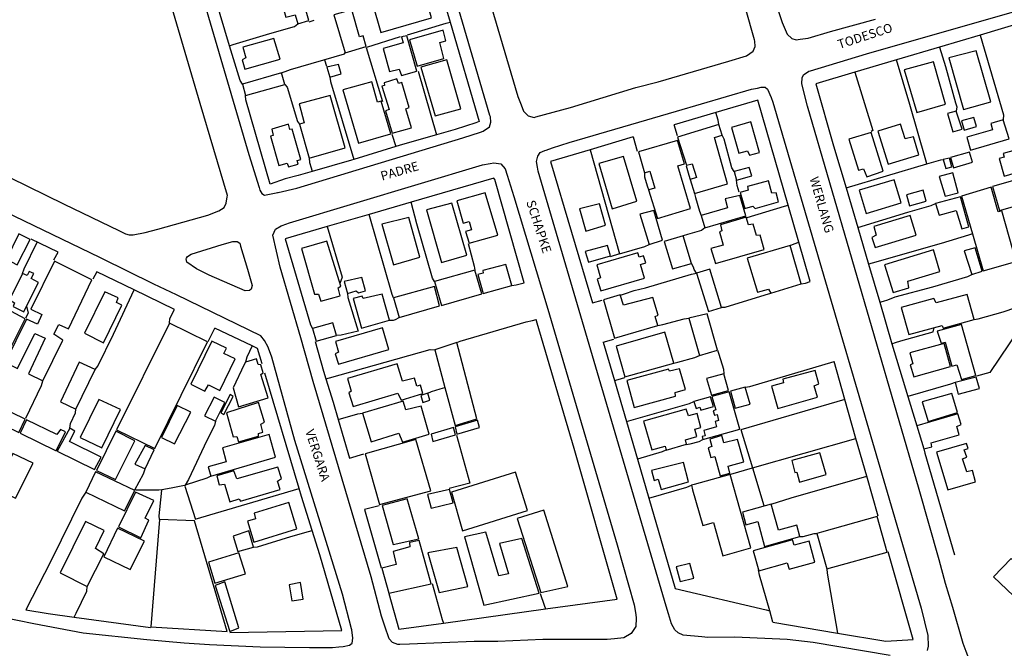
# Model space of a CAD drawing. Units: millimetres. Extents: x 182552 to 366721, y 1671509 to 3345045.
# Drawn here: x 185103 to 185374, y 1672690 to 1672863 of the extents above; entities that cross this region are included whole.
import ezdxf
from ezdxf.enums import TextEntityAlignment as Align

# ---------------------------------------------------------------- set-up
doc = ezdxf.new("R2010")
doc.units = ezdxf.units.MM
doc.header["$LTSCALE"] = 10
doc.header["$MEASUREMENT"] = 0
for name, color, linetype in [('V-AREA_VERDE', 3, 'Continuous'), ('V-CANTEIRO', 71, 'Continuous'), ('V-EDIFICACAO', 2, 'Continuous'), ('V-LOTE', 1, 'Continuous'), ('V-NOME_DOS_LOGRADOUROS', 7, 'Continuous'), ('V-QUADRA', 2, 'Continuous')]:
    doc.layers.add(name, color=color, linetype=linetype)
doc.styles.get("Standard").update_dxf_attribs({"font": 'ARIAL.TTF'})

msp = doc.modelspace()

# ---------------------------------------------------------------- linework, layer by layer
at = {"layer": 'V-AREA_VERDE'}
for points in [[(185074.73, 1672831.53), (185114.82, 1672811.94), (185129.94, 1672804.62), (185129.94, 1672804.62), (185131.73, 1672803.76), (185132.74, 1672803.45), (185133.82, 1672803.45), (185137.21, 1672804.09), (185140.68, 1672805), (185154.4, 1672808.9), (185157.46, 1672810.08), (185158.89, 1672811.01), (185159.47, 1672812.15), (185159.8, 1672813.92), (185159.8, 1672813.92), (185159.86, 1672814.26), (185152.3, 1672839.59), (185141.8, 1672875.63)], [(185311.55, 1672865.19), (185312.66, 1672861.92), (185313.82, 1672859.31), (185313.82, 1672859.31), (185314.09, 1672858.71), (185314.09, 1672858.71), (185315.35, 1672857.49), (185316.57, 1672857.18), (185317.68, 1672857.31), (185317.68, 1672857.31), (185319.84, 1672857.57), (185326.02, 1672859.45), (185338.44, 1672862.85)]]:
    msp.add_lwpolyline(points, dxfattribs=at)
at = {"layer": 'V-CANTEIRO'}
msp.add_lwpolyline([(185165.32, 1672793.96), (185166.63, 1672789.51), (185166.36, 1672788.5), (185165.89, 1672788.09), (185164.74, 1672788.01), (185154.76, 1672792.32), (185151.31, 1672794.06), (185148.62, 1672795.95), (185148.46, 1672796.83), (185148.57, 1672797.04), (185148.8, 1672797.49), (185149.87, 1672798.11), (185158.34, 1672800.75), (185161.29, 1672801.59), (185162.54, 1672801.61), (185163.26, 1672801.18), (185163.42, 1672800.38)], close=True, dxfattribs=at)
at = {"layer": 'V-EDIFICACAO'}
for points in [[(185173.79, 1672870.74), (185173.79, 1672870.74), (185175.95, 1672863.4), (185178.5, 1672864.04), (185179.26, 1672861.58), (185182.31, 1672862.43), (185180.15, 1672869.97), (185179.26, 1672869.89), (185178.58, 1672872.09), (185173.79, 1672870.74), (185173.79, 1672870.74)], [(185199.82, 1672867.17), (185202.11, 1672859.16), (185216.06, 1672863.23), (185215.243, 1672866.057), (185214.091, 1672865.718), (185212.63, 1672870.91), (185199.82, 1672867.17)], [(185194.1, 1672865.44), (185189.14, 1672863.99), (185192.32, 1672853.61), (185198.08, 1672855.34), (185197.28, 1672858.27), (185196.24, 1672858), (185194.1, 1672865.44)], [(185209.96, 1672857.13), (185212.12, 1672849.87), (185219.45, 1672851.99), (185218.35, 1672856.45), (185220.01, 1672856.91), (185219.24, 1672859.8), (185209.96, 1672857.13)], [(185172.603, 1672857.55), (185164.04, 1672855.13), (185164.93, 1672852.16), (185163.91, 1672851.66), (185164.67, 1672849.07), (185174.34, 1672851.83), (185172.603, 1672857.55)], [(185209.24, 1672858.27), (185207.84, 1672857.93), (185208.22, 1672856.28), (185202.75, 1672854.75), (185204.53, 1672848.39), (185207.2, 1672849.11), (185207.79, 1672847.29), (185212.03, 1672848.52), (185209.24, 1672858.27)], [(185358.61, 1672852.16), (185362.68, 1672837.96), (185370.19, 1672840.08), (185366.2, 1672854.11), (185358.61, 1672852.16)], [(185213.09, 1672849.66), (185217.04, 1672836.18), (185224.16, 1672838.13), (185220.26, 1672851.66), (185213.09, 1672849.66)], [(185346.36, 1672848.86), (185349.83, 1672837.11), (185357.72, 1672839.44), (185354.41, 1672851.06), (185346.36, 1672848.86)], [(185174.72, 1672848.05), (185163.95, 1672844.96), (185163.95, 1672844.96), (185163.95, 1672844.96), (185164.84, 1672841.78), (185175.61, 1672844.87), (185174.72, 1672848.05)], [(185187.27, 1672849.66), (185188.04, 1672846.91), (185191.13, 1672847.8), (185190.45, 1672850.34), (185187.27, 1672849.66)], [(185191.68, 1672843.35), (185195.92, 1672828.72), (185204.83, 1672831.26), (185202.198, 1672840.229), (185201.204, 1672839.961), (185199.61, 1672845.59), (185191.68, 1672843.35)], [(185206.516, 1672846.379), (185203, 1672845.3), (185203.13, 1672844.57), (185202.37, 1672844.36), (185204.36, 1672837.953), (185203.346, 1672837.608), (185205.21, 1672831.43), (185210.55, 1672832.96), (185208.98, 1672838.17), (185209.945, 1672838.483), (185207.865, 1672845.437), (185207.004, 1672845.153), (185206.516, 1672846.379)], [(185179.56, 1672839.49), (185180.96, 1672834.27), (185179.68, 1672833.97), (185182.35, 1672824.52), (185192.32, 1672827.4), (185188.12, 1672841.86), (185179.56, 1672839.49)], [(185360.65, 1672837.54), (185360.65, 1672837.54), (185358.23, 1672836.82), (185359.75, 1672831.81), (185362.3, 1672832.53), (185360.65, 1672837.54), (185360.65, 1672837.54)], [(185298.74, 1672833.04), (185300.78, 1672825.96), (185303.11, 1672826.6), (185303.74, 1672825.37), (185306.46, 1672826.17), (185304.04, 1672834.61), (185298.74, 1672833.04)], [(185362.13, 1672834.87), (185362.81, 1672832.32), (185366.24, 1672833.25), (185365.48, 1672835.8), (185362.13, 1672834.87)], [(185363.57, 1672830.33), (185364.55, 1672826.81), (185375.23, 1672829.9), (185373.62, 1672835.12), (185370.23, 1672834.1), (185370.69, 1672832.36), (185363.57, 1672830.33)], [(185176.643, 1672833.883), (185172.05, 1672832.53), (185172.48, 1672830.84), (185171.71, 1672830.58), (185174.04, 1672822.57), (185176.25, 1672823.16), (185176.63, 1672822.15), (185179.3, 1672822.87), (185179.05, 1672823.88), (185180.02, 1672824.22), (185177.65, 1672832.58), (185177.01, 1672832.49), (185176.643, 1672833.883)], [(185294.08, 1672830.29), (185296.16, 1672830.88), (185295.22, 1672833.85), (185283.9, 1672830.37), (185286.32, 1672822.61), (185287.93, 1672823.04), (185289.07, 1672819.22), (185287.34, 1672818.67), (185288.57, 1672814.81), (185297.6, 1672817.48), (185294.08, 1672830.29)], [(185331.09, 1672829.82), (185333.76, 1672821.3), (185335.12, 1672821.64), (185336.05, 1672819.39), (185340.51, 1672821), (185337.2, 1672831.64), (185331.09, 1672829.82)], [(185339.02, 1672832.02), (185341.9, 1672822.87), (185350.38, 1672825.5), (185348.86, 1672830.41), (185346.61, 1672829.86), (185345.3, 1672833.97), (185339.02, 1672832.02)], [(185273.09, 1672826.3), (185274.765, 1672820.543), (185276.27, 1672821), (185277.58, 1672816.29), (185275.886, 1672815.836), (185278.31, 1672807.98), (185287.42, 1672810.7), (185283.94, 1672822.44), (185285.814, 1672822.996), (185283.86, 1672829.44), (185273.09, 1672826.3)], [(185373.589, 1672825.83), (185373.87, 1672824.86), (185372.47, 1672824.44), (185373.83, 1672819.6), (185385.36, 1672822.99), (185384.64, 1672825.54), (185385.75, 1672825.96), (185384.81, 1672829.01), (185373.589, 1672825.83)], [(185359.12, 1672824.77), (185359.92, 1672821.93), (185365.1, 1672823.42), (185364.33, 1672826.26), (185359.12, 1672824.77)], [(185262.19, 1672823.12), (185265.84, 1672810.66), (185272.62, 1672812.69), (185269.02, 1672824.99), (185262.19, 1672823.12)], [(185357.04, 1672824.22), (185357.04, 1672824.22), (185357.76, 1672821.76), (185359.42, 1672822.19), (185358.78, 1672824.6), (185358.78, 1672824.6), (185357.04, 1672824.22)], [(185299.5, 1672820.87), (185299.5, 1672820.87), (185300.14, 1672818.5), (185304.34, 1672819.69), (185303.62, 1672821.98), (185299.5, 1672820.87), (185299.5, 1672820.87)], [(185370.69, 1672816.72), (185372.56, 1672810.15), (185388.46, 1672814.68), (185386.47, 1672821.3), (185370.69, 1672816.72)], [(185303.19, 1672816.72), (185303.32, 1672815.79), (185301.16, 1672815.15), (185302.43, 1672810.7), (185304.59, 1672811.33), (185305.23, 1672810.7), (185311.67, 1672812.56), (185311.04, 1672814.98), (185309.89, 1672814.9), (185308.92, 1672818.29), (185303.19, 1672816.72)], [(185333.89, 1672815.74), (185335.84, 1672809.34), (185345.47, 1672812.27), (185343.52, 1672818.63), (185333.89, 1672815.74)], [(185355.98, 1672819.56), (185357.59, 1672814.09), (185361.24, 1672815.06), (185359.71, 1672820.53), (185355.98, 1672819.56)], [(185346.95, 1672814.51), (185347.8, 1672811.42), (185352.42, 1672812.73), (185351.53, 1672815.74), (185346.95, 1672814.51)], [(185365.12, 1672803.75), (185368.07, 1672793.53), (185381.29, 1672797.34), (185380.4, 1672800.31), (185376.29, 1672799.33), (185373.192, 1672810.022), (185372.251, 1672809.788), (185370.256, 1672816.6), (185362.13, 1672814.09)], [(185230.82, 1672815.06), (185223.02, 1672812.82), (185224.75, 1672806.71), (185226.45, 1672807.09), (185227.13, 1672804.8), (185225.43, 1672804.38), (185226.41, 1672801.16), (185234.34, 1672803.4), (185230.82, 1672815.06)], [(185296.96, 1672813.33), (185297.6, 1672810.87), (185290.35, 1672808.79), (185291.36, 1672805.36), (185302.64, 1672808.66), (185300.99, 1672814.3), (185296.96, 1672813.33)], [(185354.96, 1672812.1), (185354.96, 1672812.1), (185355.94, 1672808.83), (185360.69, 1672810.15), (185362.21, 1672805.14), (185364.12, 1672805.65), (185361.83, 1672813.92), (185354.96, 1672812.1), (185354.96, 1672812.1)], [(185221.713, 1672812.198), (185214.71, 1672810.32), (185218.82, 1672795.86), (185225.81, 1672797.89), (185221.713, 1672812.198), (185221.713, 1672812.198)], [(185256.81, 1672810.57), (185258.55, 1672804.51), (185264.06, 1672806.12), (185262.36, 1672812.01), (185256.81, 1672810.57)], [(185273.51, 1672809.17), (185276.06, 1672800.78), (185279.7, 1672801.96), (185277.29, 1672810.19), (185273.51, 1672809.17)], [(185202.37, 1672806.37), (185205.59, 1672795.22), (185212.84, 1672797.34), (185209.79, 1672808.2), (185202.37, 1672806.37)], [(185295.69, 1672806.2), (185296.11, 1672804.55), (185295.43, 1672804.25), (185296.45, 1672800.65), (185293.06, 1672799.67), (185294.29, 1672795.56), (185307.73, 1672799.46), (185306.63, 1672803.32), (185305.61, 1672803.28), (185304.72, 1672806.42), (185303.45, 1672806.2), (185302.81, 1672808.28), (185295.69, 1672806.2)], [(185337.92, 1672805.74), (185338.6, 1672803.4), (185337.45, 1672802.73), (185338.34, 1672799.93), (185349.62, 1672803.32), (185347.93, 1672808.75), (185337.92, 1672805.74)], [(185098.96, 1672796.72), (185101.88, 1672795.22), (185105.48, 1672802.18), (185102.35, 1672803.74), (185098.91, 1672796.75)], [(185280.21, 1672801.62), (185282.5, 1672794.12), (185287.68, 1672795.56), (185285.43, 1672803.15), (185280.21, 1672801.62)], [(185191.05, 1672789.33), (185187.19, 1672801.75), (185180.23, 1672799.72), (185183.84, 1672787.12), (185184.94, 1672787.08), (185185.53, 1672785.17), (185190.92, 1672786.7), (185190.33, 1672788.82), (185191.05, 1672789.33)], [(185258.42, 1672798.87), (185259.31, 1672795.9), (185265.37, 1672797.64), (185264.61, 1672800.56), (185258.42, 1672798.87)], [(185303.07, 1672797.04), (185305.86, 1672787.67), (185308.92, 1672788.48), (185309.55, 1672787.42), (185317.95, 1672789.92), (185314.9, 1672800.48), (185303.07, 1672797.04)], [(185340.89, 1672795.18), (185343.3, 1672787.55), (185347.59, 1672788.86), (185347.33, 1672790.73), (185356.15, 1672793.4), (185354.37, 1672799.29), (185340.89, 1672795.18)], [(185362.89, 1672799.04), (185364.93, 1672792.55), (185367.767, 1672793.425), (185365.9, 1672799.84), (185362.89, 1672799.04)], [(185261.6, 1672795.18), (185262.659, 1672791.59), (185261.711, 1672791.27), (185262.7, 1672788.01), (185274.79, 1672791.49), (185273.64, 1672795.31), (185275.09, 1672795.723), (185274.497, 1672797.694), (185273.26, 1672797.3), (185272.88, 1672798.49), (185261.6, 1672795.18)], [(185105.651, 1672783), (185108.66, 1672781.53), (185107.52, 1672778.9), (185104.42, 1672780.25), (185098.57, 1672768.3), (185102.01, 1672766.64), (185106.76, 1672776.31), (185109.64, 1672775.04), (185105.02, 1672765.2), (185108.96, 1672763.25), (185114.52, 1672774.49), (185112.01, 1672776.06), (185113.37, 1672778.73), (185116.008, 1672777.588), (185122.49, 1672791.02), (185112.14, 1672796.24), (185105.651, 1672783), (185105.651, 1672783)], [(185216.87, 1672790.56), (185216.87, 1672790.56), (185218.78, 1672784.03), (185229.93, 1672787.21), (185228.02, 1672793.7), (185216.87, 1672790.56), (185216.87, 1672790.56)], [(185230.22, 1672793.61), (185230.31, 1672792.93), (185228.82, 1672792.51), (185230.35, 1672787.29), (185238.19, 1672789.54), (185236.58, 1672795.31), (185230.22, 1672793.61)], [(185289.07, 1672792.93), (185289.07, 1672792.93), (185292.38, 1672782.37), (185295.989, 1672783.441), (185292.731, 1672793.996), (185289.07, 1672792.93), (185289.07, 1672792.93)], [(185104.48, 1672783.79), (185107.77, 1672790.3), (185105.78, 1672791.45), (185106.46, 1672792.8), (185105.19, 1672793.36), (185104.64, 1672792.3), (185103.32, 1672792.8), (185099.8, 1672785.6), (185101.2, 1672784.75), (185100.82, 1672783.69), (185103.7, 1672782.25)], [(185192.046, 1672790.643), (185192.95, 1672787.34), (185195.33, 1672788.06), (185195.96, 1672787.46), (185197.87, 1672788.01), (185196.86, 1672791.74), (185192.046, 1672790.643), (185192.046, 1672790.643)], [(185205.59, 1672786.15), (185205.59, 1672786.15), (185207.16, 1672780.68), (185218.31, 1672783.86), (185216.91, 1672789.2), (185205.59, 1672786.15), (185205.59, 1672786.15)], [(185126.09, 1672787.8), (185120.49, 1672776.35), (185125.67, 1672773.73), (185130.75, 1672784.07), (185129.23, 1672784.83), (185129.74, 1672786.15), (185126.09, 1672787.8)], [(185197.28, 1672785.94), (185196.98, 1672786.61), (185194.44, 1672785.94), (185196.77, 1672777.75), (185204.49, 1672779.92), (185202.45, 1672787.12), (185197.28, 1672785.94)], [(185268.09, 1672786.95), (185268.09, 1672786.95), (185263.42, 1672785.6), (185266.52, 1672775.04), (185278.47, 1672778.52), (185277.71, 1672780.98), (185278.545, 1672781.331), (185277.08, 1672786.23), (185268.98, 1672784.11)], [(185347.63, 1672775.97), (185356.785, 1672778.509), (185357.05, 1672777.765), (185365.65, 1672780.17), (185363.66, 1672787.04), (185355.13, 1672784.71), (185354.5, 1672785.89), (185345.47, 1672783.43), (185347.63, 1672775.97)], [(185092.89, 1672771.01), (185098.11, 1672768.43), (185104.13, 1672780.34), (185098.91, 1672783.05), (185092.89, 1672771.01)], [(185287, 1672780.51), (185287, 1672780.51), (185289.92, 1672770.25), (185294.84, 1672771.69), (185292.04, 1672781.74), (185287, 1672780.51), (185287, 1672780.51)], [(185143.86, 1672779.15), (185143.86, 1672779.15), (185129.23, 1672749.77), (185139.79, 1672744.6), (185154.37, 1672774.02), (185143.86, 1672779.15), (185143.86, 1672779.15)], [(185183.29, 1672777.67), (185183.29, 1672777.67), (185184.3, 1672774.19), (185189.86, 1672775.76), (185188.88, 1672779.24), (185183.29, 1672777.67), (185183.29, 1672777.67)], [(185189.6, 1672774.11), (185190.41, 1672771.14), (185189.52, 1672770.67), (185190.41, 1672767.87), (185204.32, 1672771.86), (185202.58, 1672777.84), (185189.6, 1672774.11)], [(185355.402, 1672776.948), (185355.402, 1672776.948), (185356.49, 1672773.646), (185357.619, 1672773.94), (185359.46, 1672767.32), (185360.822, 1672767.668), (185362.13, 1672763.59), (185366.07, 1672764.74), (185362.13, 1672778.77), (185355.402, 1672776.948), (185355.402, 1672776.948)], [(185266.94, 1672772.83), (185269.36, 1672764.4), (185282.8, 1672768.13), (185280.38, 1672776.61), (185266.94, 1672772.83)], [(185149.71, 1672762.32), (185153.61, 1672760.41), (185154.58, 1672762.11), (185157.72, 1672760.62), (185162, 1672769.32), (185158.82, 1672770.8), (185159.601, 1672772.207), (185155.52, 1672774.15), (185149.71, 1672762.32)], [(185219.76, 1672761.38), (185222.55, 1672750.96), (185228.57, 1672752.78), (185223.02, 1672773.81), (185216.95, 1672771.82), (185216.95, 1672771.82), (185216.95, 1672771.82)], [(185347.84, 1672770.93), (185348.685, 1672767.898), (185347.948, 1672767.615), (185348.94, 1672764.4), (185359.08, 1672767.2), (185357.3, 1672773.56), (185347.84, 1672770.93)], [(185164.8, 1672768.43), (185164.47, 1672767.74), (185161.37, 1672761.34), (185162.85, 1672756.09), (185171.08, 1672758.55), (185169.08, 1672765.03), (185169.72, 1672765.46), (185169.08, 1672767.7), (185168.32, 1672767.75), (185167.85, 1672769.32), (185165.75, 1672768.71), (185164.8, 1672768.43)], [(185113.79, 1672757.49), (185118.08, 1672755.45), (185123.42, 1672766.39), (185119.01, 1672768.43), (185113.79, 1672757.49)], [(185192.91, 1672763.89), (185193.89, 1672760.45), (185193.29, 1672759.95), (185194.44, 1672756.17), (185206.82, 1672759.9), (185207.67, 1672757.91), (185213.65, 1672759.73), (185213.01, 1672762.02), (185211.99, 1672761.81), (185211.36, 1672764.02), (185208.05, 1672763.13), (185206.65, 1672767.96), (185192.91, 1672763.89)], [(185269.87, 1672763.34), (185271.9, 1672755.92), (185283.31, 1672759.01), (185283.18, 1672760.03), (185286.06, 1672760.84), (185284.45, 1672766.6), (185281.65, 1672765.88), (185281.4, 1672766.47), (185269.87, 1672763.34)], [(185291.87, 1672763.93), (185293.23, 1672759.35), (185297.94, 1672760.62), (185296.66, 1672765.2), (185291.87, 1672763.93)], [(185312.9, 1672763.68), (185313.03, 1672762.66), (185309.72, 1672761.77), (185311.5, 1672755.66), (185322.44, 1672758.76), (185321.55, 1672761.9), (185322.82, 1672762.4), (185321.76, 1672766.14), (185312.9, 1672763.68)], [(185360.35, 1672762.79), (185360.35, 1672762.79), (185361.24, 1672759.56), (185367.05, 1672761.13), (185366.2, 1672764.27), (185360.35, 1672762.79), (185360.35, 1672762.79)], [(185302.52, 1672761.47), (185302.52, 1672761.47), (185298.44, 1672760.37), (185299.72, 1672755.71), (185303.87, 1672756.85), (185302.52, 1672761.47), (185302.52, 1672761.47)], [(185156.15, 1672758.72), (185153.52, 1672753.63), (185156.53, 1672752.19), (185159.08, 1672757.32), (185156.15, 1672758.72)], [(185158.06, 1672754.43), (185158.82, 1672753.97), (185161.37, 1672758.97), (185160.56, 1672759.52), (185158.06, 1672754.43)], [(185213.14, 1672759.18), (185213.65, 1672757.32), (185215.64, 1672757.95), (185215.09, 1672759.86), (185213.14, 1672759.18)], [(185288.4, 1672757.57), (185288.975, 1672755.657), (185288.975, 1672755.657), (185290.01, 1672755.96), (185290.29, 1672755.145), (185293.74, 1672756.17), (185292.98, 1672758.84), (185288.4, 1672757.57), (185288.4, 1672757.57)], [(185293.36, 1672758.97), (185294.42, 1672755.24), (185293.649, 1672754.953), (185294.035, 1672753.757), (185294.76, 1672754.01), (185295.18, 1672752.36), (185294.28, 1672752.084), (185294.63, 1672750.57), (185291.07, 1672749.6), (185291.45, 1672748.12), (185290.64, 1672747.9), (185290.81, 1672747.14), (185300.99, 1672749.94), (185298.06, 1672760.24), (185293.36, 1672758.97)], [(185351.27, 1672757.49), (185352.89, 1672752.1), (185360.98, 1672754.52), (185359.42, 1672759.78), (185351.27, 1672757.49)], [(185093.48, 1672757.83), (185091.7, 1672754.14), (185102.35, 1672749.05), (185104.13, 1672752.69), (185093.48, 1672757.83)], [(185124.39, 1672758.16), (185119.26, 1672747.61), (185125.2, 1672744.81), (185130.37, 1672755.32), (185124.39, 1672758.16)], [(185146.02, 1672756.43), (185141.69, 1672747.69), (185145.21, 1672745.95), (185149.71, 1672754.65), (185146.02, 1672756.43)], [(185159.54, 1672754.43), (185161.37, 1672747.86), (185162.38, 1672747.95), (185162.89, 1672746.46), (185168.36, 1672748.03), (185168.36, 1672748.71), (185169.63, 1672749.13), (185169, 1672751.34), (185170.02, 1672751.89), (185168.36, 1672757.27), (185159.54, 1672754.43)], [(185209.02, 1672755.28), (185208.3, 1672757.7), (185197.07, 1672754.31), (185199.4, 1672746.5), (185207.07, 1672748.84), (185208.05, 1672746.38), (185215.43, 1672748.58), (185213.22, 1672756.26), (185209.02, 1672755.28)], [(185274.49, 1672752.19), (185276.74, 1672744.3), (185280.43, 1672745.27), (185280.734, 1672744.209), (185286.38, 1672745.77), (185286.02, 1672747.01), (185289.16, 1672747.95), (185288.65, 1672749.94), (185290.3, 1672750.41), (185289.29, 1672754.26), (185286.87, 1672753.63), (185286.23, 1672755.45), (185274.49, 1672752.19)], [(185349.83, 1672750.87), (185349.83, 1672750.87), (185351.74, 1672744.51), (185353.9, 1672745.11), (185353.78, 1672746.21), (185361.45, 1672748.41), (185360.81, 1672750.66), (185362, 1672751.21), (185361.11, 1672754.14), (185349.83, 1672750.87), (185349.83, 1672750.87)], [(185104.51, 1672752.53), (185102.73, 1672748.84), (185112.65, 1672744), (185115.19, 1672749.22), (185113.79, 1672749.85), (185112.82, 1672748.45), (185104.51, 1672752.53)], [(185116.34, 1672746.55), (185117.74, 1672749.43), (185116.38, 1672750.24), (185112.95, 1672743.88), (185123.21, 1672738.83), (185125.07, 1672742.26), (185116.34, 1672746.55)], [(185215.94, 1672748.58), (185216.44, 1672746.55), (185222.68, 1672748.37), (185222.17, 1672750.45), (185215.94, 1672748.58)], [(185222.55, 1672750.57), (185223.06, 1672748.54), (185229.29, 1672750.41), (185228.7, 1672752.4), (185222.55, 1672750.57)], [(185123.72, 1672738.58), (185129.02, 1672736.07), (185134.36, 1672746.76), (185129.06, 1672749.35), (185123.72, 1672738.58)], [(185158.48, 1672744.77), (185159.5, 1672740.91), (185154.54, 1672739.55), (185155.22, 1672737.05), (185173.07, 1672742.22), (185171.29, 1672748.45), (185158.48, 1672744.77)], [(185292.76, 1672747.23), (185293.31, 1672745.19), (185292.34, 1672744.85), (185293.053, 1672742.152), (185294.12, 1672742.43), (185295.65, 1672737.09), (185298.28, 1672737.85), (185297.817, 1672739.715), (185302.095, 1672740.996), (185300.35, 1672747.1), (185296.66, 1672746.17), (185296.03, 1672748.16), (185292.76, 1672747.23)], [(185134.36, 1672740.27), (185137.16, 1672739.04), (185139.66, 1672744.21), (185137.16, 1672745.44), (185134.36, 1672740.27)], [(185197.79, 1672743.11), (185201.77, 1672729.16), (185215.85, 1672732.98), (185211.78, 1672747.1), (185197.79, 1672743.11)], [(185355.18, 1672743.58), (185358.31, 1672733.23), (185365.99, 1672735.4), (185365.134, 1672738.584), (185363.57, 1672738.19), (185362.43, 1672741.76), (185363.553, 1672742.228), (185362.85, 1672744.26), (185363.956, 1672744.615), (185363.53, 1672746), (185355.18, 1672743.58)], [(185096.07, 1672733.53), (185101.41, 1672730.94), (185106.29, 1672740.61), (185100.74, 1672743.24), (185096.07, 1672733.53)], [(185315.32, 1672741.33), (185316.176, 1672737.972), (185316.745, 1672738.103), (185317.505, 1672735.389), (185324.801, 1672737.434), (185323.08, 1672743.41), (185315.32, 1672741.33)], [(185162.38, 1672736.24), (185161.58, 1672738.49), (185156.91, 1672737.09), (185157.59, 1672734.63), (185158.99, 1672734.8), (185160.48, 1672729.97), (185163.06, 1672730.73), (185163.44, 1672730.14), (185174.34, 1672733.32), (185173.62, 1672735.61), (185174.72, 1672736.33), (185173.71, 1672739.51), (185162.38, 1672736.24)], [(185276.69, 1672738.53), (185277.415, 1672735.831), (185278.52, 1672736.16), (185279.37, 1672733.32), (185286.91, 1672735.4), (185285.51, 1672740.74), (185276.69, 1672738.53)], [(185123.46, 1672738.24), (185120.79, 1672732.64), (185131.47, 1672727.47), (185134.32, 1672733.06), (185123.46, 1672738.24)], [(185221.62, 1672732.64), (185224.63, 1672721.91), (185242.48, 1672727.59), (185239.17, 1672738.15), (185221.62, 1672732.64)], [(185287.68, 1672734.51), (185288.03, 1672733.26), (185290.8, 1672723.446), (185293.74, 1672724.29), (185296.32, 1672715.09), (185304.04, 1672717.25), (185298.36, 1672737.47), (185288.46, 1672734.73), (185287.68, 1672734.51)], [(185129.78, 1672723.06), (185135.981, 1672720.031), (185138.221, 1672724.903), (185138.221, 1672724.903), (185138.221, 1672724.903), (185137.16, 1672725.43), (185139.57, 1672730.27), (185134.49, 1672732.64), (185129.78, 1672723.06)], [(185214.96, 1672731.92), (185215.98, 1672728.19), (185222.08, 1672729.67), (185221.02, 1672733.32), (185214.96, 1672731.92)], [(185167.18, 1672726.83), (185167.56, 1672725.26), (185165.35, 1672724.58), (185167.09, 1672718.82), (185178.92, 1672722.51), (185176.76, 1672729.76), (185167.18, 1672726.83)], [(185202.49, 1672728.95), (185205.46, 1672718.22), (185212.54, 1672719.71), (185209.36, 1672730.73), (185202.49, 1672728.95)], [(185311.67, 1672722.12), (185309.68, 1672729.29), (185301.75, 1672727.09), (185302.691, 1672723.602), (185305.95, 1672724.54), (185307.86, 1672717.67), (185317.52, 1672720.39), (185316.713, 1672723.54), (185311.67, 1672722.12)], [(185239.68, 1672725.35), (185246.17, 1672704.95), (185253.67, 1672706.61), (185247.06, 1672727.68), (185239.68, 1672725.35)], [(185322.27, 1672721.23), (185322.46, 1672720.54), (185324.99, 1672711.52), (185341.61, 1672716.06), (185338.85, 1672725.86), (185323.5, 1672721.57), (185322.27, 1672721.23)], [(185120.747, 1672724.513), (185113.75, 1672710.42), (185121.21, 1672706.65), (185125.75, 1672715.64), (185123.46, 1672717.08), (185125.88, 1672722.04), (185120.747, 1672724.513)], [(185141.1, 1672725.05), (185141.1, 1672725.05), (185138.73, 1672695.54), (185159.8, 1672694.23), (185150.77, 1672724.67), (185141.1, 1672725.05), (185141.1, 1672725.05)], [(185129.57, 1672722.68), (185125.75, 1672714.75), (185133, 1672711.31), (185136.984, 1672719.11), (185129.57, 1672722.68)], [(185161.37, 1672720.47), (185162.68, 1672716.23), (185167.01, 1672717.5), (185165.73, 1672721.91), (185161.37, 1672720.47)], [(185231.07, 1672721.62), (185225.14, 1672720.26), (185230.48, 1672701.48), (185245.7, 1672704.83), (185240.99, 1672719.84), (185234.85, 1672718.48), (185237.3, 1672710.08), (185234.63, 1672709.57), (185231.07, 1672721.62)], [(185205.46, 1672716.27), (185206.35, 1672712.67), (185202.41, 1672711.65), (185204.32, 1672704.83), (185215.98, 1672707.33), (185212.67, 1672719.28), (185209.96, 1672718.78), (185210.08, 1672717.55), (185205.46, 1672716.27)], [(185316, 1672717.97), (185315.573, 1672719.469), (185304.72, 1672716.44), (185306.253, 1672710.98), (185314.05, 1672713.14), (185314.646, 1672711.375), (185321.72, 1672713.35), (185320.11, 1672719.07), (185316, 1672717.97)], [(185154.58, 1672713.31), (185156.36, 1672707.5), (185164.8, 1672710.13), (185163.02, 1672715.89), (185154.58, 1672713.31)], [(185215.04, 1672715.93), (185218.14, 1672704.95), (185226.11, 1672706.61), (185223.06, 1672717.38), (185215.04, 1672715.93)], [(185379.47, 1672708.85), (185377.77, 1672710.34), (185378.71, 1672711.61), (185375.78, 1672714.37), (185370.95, 1672709.28), (185380.11, 1672700.54), (185382.8, 1672703.322), (185383.444, 1672702.8), (185391.77, 1672711.48), (185386.93, 1672716.32), (185379.47, 1672708.85)], [(185283.52, 1672712.03), (185284.62, 1672707.96), (185288.35, 1672708.94), (185287.29, 1672712.97), (185283.52, 1672712.03)], [(185159.08, 1672707.92), (185156.49, 1672706.9), (185160.48, 1672694.27), (185162.98, 1672695.24), (185159.08, 1672707.92)], [(185176.89, 1672707.12), (185177.56, 1672702.66), (185180.7, 1672703.13), (185179.94, 1672707.75), (185176.89, 1672707.12)]]:
    msp.add_lwpolyline(points, close=True, dxfattribs=at)
at = {"layer": 'V-LOTE'}
for points in [[(185218.08, 1672872.69), (185221.19, 1672862.02)], [(185160.44, 1672855.51), (185157.83, 1672864.14), (185157.27, 1672866.04)], [(185178.34, 1672860.85), (185179.26, 1672861.58)], [(185182.38, 1672862.14), (185183.74, 1672862.57)], [(185209.44, 1672858.5), (185220.13, 1672861.7)], [(185220.13, 1672861.7), (185221.19, 1672862.02)], [(185221.19, 1672862.02), (185229.2, 1672834.62), (185228.27, 1672834.32)], [(185383.71, 1672842.84), (185383.85, 1672843.91), (185383.49, 1672845.71), (185378.8, 1672861.92), (185367.24, 1672858.47)], [(185161.44, 1672855.82), (185171.52, 1672858.91), (185178.34, 1672860.85)], [(185198.28, 1672855.09), (185207.52, 1672858.11)], [(185367.24, 1672858.47), (185356.07, 1672855.15)], [(185367.24, 1672858.47), (185373.65, 1672836.48), (185373.62, 1672835.12)], [(185160.44, 1672855.51), (185161.44, 1672855.82)], [(185163.95, 1672844.96), (185163.33, 1672845.94), (185160.44, 1672855.51)], [(185192.13, 1672853.28), (185192.32, 1672853.61)], [(185198.03, 1672855.06), (185202.55, 1672840.19)], [(185356.07, 1672855.15), (185344.18, 1672851.6)], [(185356.07, 1672855.15), (185357.72, 1672849.8), (185360.45, 1672839.76), (185360.86, 1672838.67), (185360.65, 1672837.54)], [(185175.78, 1672848.44), (185177.23, 1672848.94), (185192.13, 1672853.28)], [(185186.62, 1672851.6), (185187.09, 1672849.91)], [(185344.18, 1672851.6), (185332.76, 1672848.2)], [(185352.53, 1672822.98), (185352.24, 1672824.01), (185347.87, 1672839.35), (185344.18, 1672851.6)], [(185174.42, 1672847.96), (185175.78, 1672848.44)], [(185212.43, 1672848.51), (185217.41, 1672830.99)], [(185332.76, 1672848.2), (185322, 1672844.99), (185326.87, 1672827.99), (185330.3, 1672816.36)], [(185332.76, 1672848.2), (185337.71, 1672832.17), (185337.21, 1672831.88)], [(185188.04, 1672846.91), (185188.28, 1672845.72)], [(185188.28, 1672845.72), (185194.67, 1672824.23)], [(185175.61, 1672844.87), (185176.3, 1672844.09)], [(185176.3, 1672844.09), (185179.18, 1672834.66)], [(185164.89, 1672840.64), (185164.84, 1672841.78)], [(185183.2, 1672820.87), (185179.36, 1672819.75), (185175.7, 1672818.84), (185171.63, 1672817.41), (185164.89, 1672840.64)], [(185314.33, 1672811.64), (185305.95, 1672840.54), (185294.45, 1672837.12)], [(185294.45, 1672837.12), (185282.96, 1672833.71)], [(185295.22, 1672833.85), (185295.08, 1672835.05), (185294.45, 1672837.12)], [(185179.18, 1672834.66), (185179.68, 1672833.97)], [(185228.27, 1672834.32), (185222.55, 1672832.47), (185217.41, 1672830.99)], [(185283.88, 1672830.71), (185282.96, 1672833.71)], [(185205.18, 1672831.18), (185206.27, 1672827.76)], [(185217.41, 1672830.99), (185208.1, 1672828.32), (185206.27, 1672827.76)], [(185271.6, 1672830.41), (185259.79, 1672826.89)], [(185271.6, 1672830.41), (185272.74, 1672826.45)], [(185299.5, 1672820.87), (185298.8, 1672821.93), (185296.67, 1672829.76), (185296.16, 1672830.88)], [(185206.27, 1672827.76), (185194.67, 1672824.23)], [(185259.79, 1672826.89), (185248.87, 1672823.63), (185260.39, 1672784.73)], [(185259.79, 1672826.89), (185267.9, 1672798.21)], [(185182.35, 1672824.52), (185182.42, 1672823.36)], [(185194.67, 1672824.23), (185194.02, 1672824.03), (185183.2, 1672820.87)], [(185352.53, 1672822.98), (185356.44, 1672824.14), (185357.04, 1672824.22)], [(185182.42, 1672823.36), (185182.88, 1672821.88)], [(185182.88, 1672821.88), (185183.2, 1672820.87)], [(185286.2, 1672822.44), (185286.98, 1672819.84), (185287.34, 1672818.67)], [(185330.3, 1672816.36), (185352.53, 1672822.98)], [(185241.6, 1672790.28), (185233.54, 1672818.68), (185233.23, 1672819.09), (185210.51, 1672812.47)], [(185274.74, 1672820.66), (185274.77, 1672819.43)], [(185274.77, 1672819.43), (185275.51, 1672816.95), (185275.93, 1672815.7)], [(185300.85, 1672815.16), (185300.32, 1672817.03), (185300.14, 1672818.5)], [(185330.3, 1672816.36), (185333.52, 1672805.44)], [(185288.57, 1672814.81), (185288.77, 1672813.74), (185289.89, 1672809.94), (185290.35, 1672808.79)], [(185210.51, 1672812.47), (185198.85, 1672809.07)], [(185216.87, 1672790.56), (185216.31, 1672791.55), (185212.05, 1672806.49), (185210.51, 1672812.47)], [(185303.07, 1672808.26), (185313.32, 1672811.34), (185314.33, 1672811.64)], [(185317.29, 1672801.42), (185314.33, 1672811.64)], [(185333.52, 1672805.44), (185347.34, 1672809.74), (185353.8, 1672811.5), (185354.96, 1672812.1)], [(185198.85, 1672809.07), (185187.3, 1672805.71)], [(185205.59, 1672786.15), (185205.19, 1672787.03), (185198.85, 1672809.07)], [(185187.3, 1672805.71), (185175.78, 1672802.35), (185182.68, 1672778.7), (185183.29, 1672777.67)], [(185187.3, 1672805.71), (185191.45, 1672791.84)], [(185291.36, 1672805.36), (185290.44, 1672804.69), (185286.61, 1672803.57), (185285.43, 1672803.15)], [(185333.52, 1672805.44), (185336.5, 1672795.37)], [(185113.15, 1672798.68), (185105.79, 1672802.3)], [(185365.12, 1672803.75), (185364, 1672803.4), (185356.55, 1672801.09), (185337.5, 1672795.66), (185336.5, 1672795.37)], [(185103.79, 1672794.12), (185107.4, 1672801.48)], [(185226.18, 1672801.04), (185227.8, 1672794.87)], [(185267.9, 1672798.21), (185274.89, 1672800.2), (185276.06, 1672800.78)], [(185314.9, 1672800.48), (185316.03, 1672801.02), (185317.29, 1672801.42)], [(185320.44, 1672790.57), (185317.29, 1672801.42)], [(185112.04, 1672796.54), (185113.15, 1672798.68)], [(185267.9, 1672798.21), (185265.26, 1672797.39)], [(185103.32, 1672792.8), (185103.79, 1672794.12)], [(185227.8, 1672794.87), (185228.02, 1672793.7)], [(185289.07, 1672792.93), (185288.42, 1672793.9), (185288.23, 1672794.56), (185287.68, 1672795.56)], [(185336.5, 1672795.37), (185339.6, 1672784.87)], [(185123.81, 1672793.29), (185122.75, 1672791.23)], [(185134.15, 1672788.28), (185123.81, 1672793.29)], [(185191.45, 1672791.84), (185190.82, 1672790.07)], [(185269.21, 1672787.22), (185271.93, 1672788.1), (185275.03, 1672788.83), (185287.69, 1672792.59), (185289.07, 1672792.93)], [(185339.6, 1672784.87), (185340.6, 1672785.17), (185341.8, 1672785.53), (185343.81, 1672786.34), (185354.25, 1672789.15), (185363.9, 1672791.97), (185364.93, 1672792.55)], [(185124.11, 1672767.27), (185128.45, 1672776.09), (185134.15, 1672788.28)], [(185145.23, 1672782.92), (185134.15, 1672788.28)], [(185238.19, 1672789.54), (185239.36, 1672789.66)], [(185239.36, 1672789.66), (185241.6, 1672790.28)], [(185317.95, 1672789.92), (185319.11, 1672790.17), (185320.44, 1672790.57)], [(185193.05, 1672786.18), (185195.87, 1672776.96), (185191.19, 1672775.86)], [(185192.95, 1672787.34), (185193.05, 1672786.18)], [(185268.12, 1672786.87), (185269.21, 1672787.22)], [(185295.86, 1672783.52), (185296.98, 1672783.5), (185308.02, 1672786.91), (185309.55, 1672787.42)], [(185104.48, 1672783.79), (185104.92, 1672781.86)], [(185143.86, 1672779.15), (185143.99, 1672780.41), (185145.23, 1672782.92)], [(185260.39, 1672784.73), (185263.06, 1672785.45)], [(185339.6, 1672784.87), (185342.96, 1672773.47)], [(185365.65, 1672780.17), (185366.69, 1672780.36), (185373.56, 1672782.29), (185377.1, 1672783.49), (185383.22, 1672785.24), (185369.96, 1672765.55), (185366.26, 1672764.56)], [(185104.92, 1672781.86), (185104.21, 1672780.51)], [(185205.58, 1672779.93), (185206.12, 1672780.1)], [(185206.12, 1672780.1), (185207.16, 1672780.68)], [(185224.01, 1672774.18), (185242.13, 1672779.46), (185243.9, 1672779.89), (185244.9, 1672780.13)], [(185247.45, 1672700.44), (185267.22, 1672703.17), (185255.42, 1672744.58), (185245.2, 1672779.13), (185244.9, 1672780.13)], [(185278.47, 1672778.52), (185279.77, 1672778.74), (185285.68, 1672780.37), (185287, 1672780.51)], [(185154.51, 1672774.09), (185156.34, 1672777.78)], [(185166.63, 1672772.91), (185156.34, 1672777.78)], [(185204.49, 1672779.92), (185205.58, 1672779.93)], [(185342.96, 1672773.47), (185343.96, 1672773.8), (185345.38, 1672774.26), (185354.35, 1672776.71), (185354.61, 1672777.91)], [(185191.19, 1672775.86), (185189.86, 1672775.76)], [(185263.4, 1672773.92), (185266.31, 1672774.73)], [(185166.63, 1672772.91), (185165.2, 1672769.74), (185164.8, 1672768.43)], [(185169.41, 1672767.9), (185168.15, 1672772.19), (185166.63, 1672772.91)], [(185184.04, 1672774.06), (185186.32, 1672765.88), (185186.99, 1672763.76)], [(185223.02, 1672773.81), (185224.01, 1672774.18)], [(185263.4, 1672773.92), (185266.49, 1672763.33)], [(185342.96, 1672773.47), (185343.59, 1672771.33), (185347.36, 1672758.91)], [(185188, 1672764.04), (185215.68, 1672771.86), (185216.95, 1672771.82)], [(185282.8, 1672768.13), (185283.99, 1672768.36), (185288.62, 1672769.64), (185289.92, 1672770.25)], [(185294.84, 1672771.69), (185295.29, 1672770.61), (185296.49, 1672766.45), (185296.66, 1672765.2)], [(185123.42, 1672766.39), (185124.11, 1672767.27)], [(185302.52, 1672761.47), (185303.76, 1672761.73), (185327, 1672768.54)], [(185329.99, 1672758.07), (185327, 1672768.54)], [(185179.62, 1672733.58), (185170.15, 1672765.32)], [(185186.99, 1672763.76), (185188, 1672764.04)], [(185267.53, 1672763.64), (185269.37, 1672764.19)], [(185104.3, 1672753.01), (185108.63, 1672761.93)], [(185108.63, 1672761.93), (185108.96, 1672763.25)], [(185186.99, 1672763.76), (185189.01, 1672757.34), (185190.37, 1672752.63)], [(185218.44, 1672761.01), (185219.76, 1672761.38)], [(185266.49, 1672763.33), (185267.53, 1672763.64)], [(185266.49, 1672763.33), (185269.78, 1672752.05)], [(185360.35, 1672762.79), (185359.1, 1672762.33), (185347.36, 1672758.91)], [(185215.09, 1672759.86), (185216.05, 1672760.32)], [(185216.05, 1672760.32), (185218.44, 1672761.01)], [(185347.36, 1672758.91), (185349.45, 1672752.04), (185349.83, 1672750.87)], [(185269.78, 1672752.05), (185287.18, 1672756.97), (185288.4, 1672757.57)], [(185329.99, 1672758.07), (185301.32, 1672749.75)], [(185333.04, 1672747.39), (185329.99, 1672758.07)], [(185116.56, 1672751.49), (185117.93, 1672754.43)], [(185117.93, 1672754.43), (185118.08, 1672755.45)], [(185190.37, 1672752.63), (185195.79, 1672754.16)], [(185195.79, 1672754.16), (185197.07, 1672754.31)], [(185116.38, 1672750.24), (185116.56, 1672751.49)], [(185156.27, 1672750.97), (185154.17, 1672746.84), (185149.11, 1672736.09), (185148.2, 1672734.52)], [(185156.53, 1672752.19), (185156.27, 1672750.97)], [(185190.37, 1672752.63), (185193.46, 1672741.95)], [(185269.78, 1672752.05), (185272.81, 1672741.66)], [(185223, 1672748.3), (185226.6, 1672735.09), (185220.9, 1672733.57)], [(185301.27, 1672749.9), (185304.5, 1672739.29)], [(185286.28, 1672745.74), (185287.37, 1672745.91), (185289.79, 1672746.57), (185290.81, 1672747.14)], [(185304.5, 1672739.29), (185333.04, 1672747.39)], [(185336, 1672737.02), (185333.04, 1672747.39)], [(185193.46, 1672741.95), (185197.46, 1672743.19)], [(185280.93, 1672744.26), (185279.82, 1672743.76), (185279.6, 1672743.72), (185272.81, 1672741.66)], [(185351.74, 1672744.51), (185352, 1672743.32), (185360.2, 1672715.31)], [(185272.81, 1672741.66), (185275.93, 1672730.95)], [(185134.35, 1672733.2), (185136.69, 1672737.68)], [(185136.69, 1672737.68), (185137.16, 1672739.04)], [(185155.22, 1672737.05), (185154.16, 1672736.45)], [(185298.54, 1672737.6), (185304.5, 1672739.29)], [(185304.5, 1672739.29), (185307.66, 1672728.91)], [(185309.64, 1672729.34), (185315.17, 1672731.07), (185336, 1672737.02)], [(185339.16, 1672725.97), (185336, 1672737.02)], [(185148.2, 1672734.52), (185147.99, 1672734.45), (185144.31, 1672733.66), (185141.78, 1672733.27)], [(185148.2, 1672734.52), (185148.06, 1672734.27), (185151, 1672725.07)], [(185154.16, 1672736.45), (185148.2, 1672734.52)], [(185275.93, 1672730.95), (185286.46, 1672733.97), (185287.68, 1672734.51)], [(185120.79, 1672732.64), (185119.72, 1672730.91)], [(185141.78, 1672733.27), (185140.92, 1672733.14), (185134.56, 1672733.18)], [(185141.1, 1672725.05), (185141.03, 1672726.08), (185141.67, 1672732.27)], [(185141.67, 1672732.27), (185141.78, 1672733.27)], [(185150.96, 1672725.2), (185179.62, 1672733.58)], [(185183.18, 1672722.05), (185180.26, 1672731.44), (185179.62, 1672733.58)], [(185119.72, 1672730.91), (185111.2, 1672713.63), (185104.31, 1672700.22)], [(185201.66, 1672728.82), (185197.57, 1672727.86)], [(185275.93, 1672730.95), (185283.19, 1672706.07), (185308.26, 1672700.19), (185309.28, 1672699.96)], [(185197.57, 1672727.86), (185202.18, 1672711.73)], [(185160.49, 1672693.93), (185191.36, 1672694.52), (185185.28, 1672715.31), (185183.18, 1672722.05)], [(185168.13, 1672717.51), (185177.27, 1672720.41), (185182.16, 1672721.76)], [(185182.16, 1672721.76), (185183.18, 1672722.05)], [(185317.52, 1672720.39), (185318.52, 1672720.36), (185321.5, 1672721.24), (185322.27, 1672721.23)], [(185167.01, 1672717.5), (185168.13, 1672717.51)], [(185327.98, 1672693.8), (185341.27, 1672691.53), (185348.81, 1672692.02), (185341.91, 1672716.2)], [(185309.28, 1672699.96), (185306.49, 1672709.71), (185306.2, 1672711.19)], [(185324.99, 1672711.52), (185325.09, 1672710.31), (185327.98, 1672693.8)], [(185216.25, 1672707.43), (185219.04, 1672697.58)], [(185118.12, 1672699.27), (185121.09, 1672705.31)], [(185121.09, 1672705.31), (185121.21, 1672706.65)], [(185204.3, 1672704.67), (185207.11, 1672694.86), (185219.33, 1672696.55)], [(185246.05, 1672704.73), (185247.1, 1672701.51)], [(185247.1, 1672701.51), (185247.45, 1672700.44)], [(185104.31, 1672700.22), (185110.44, 1672699.22), (185117.61, 1672698.22)], [(185117.61, 1672698.22), (185118.12, 1672699.27)], [(185219.33, 1672696.55), (185247.45, 1672700.44)], [(185310.17, 1672696.84), (185309.28, 1672699.96)], [(185117.61, 1672698.22), (185138.65, 1672695.29)], [(185219.04, 1672697.58), (185219.33, 1672696.55)], [(185310.17, 1672696.84), (185327.98, 1672693.8)]]:
    msp.add_lwpolyline(points, dxfattribs=at)
at = {"layer": 'V-QUADRA'}
for points in [[(185142.89, 1672903.52), (185165.75, 1672825.54), (185168.56, 1672816.45), (185168.78, 1672815.75), (185169.34, 1672814.87), (185170.09, 1672814.4), (185173.28, 1672814.99), (185173.64, 1672815.07), (185173.85, 1672815.12), (185178.97, 1672816.34), (185224.69, 1672830.18), (185229.6, 1672831.75), (185230.3, 1672831.97), (185232.01, 1672833.2), (185232.41, 1672834.48), (185232.29, 1672835.91), (185232.18, 1672836.27), (185194.65, 1672964.29)], [(185074.73, 1672831.53), (185114.82, 1672811.94), (185129.94, 1672804.62), (185131.73, 1672803.76), (185132.74, 1672803.45), (185133.82, 1672803.45), (185137.21, 1672804.09), (185140.68, 1672805), (185154.4, 1672808.9), (185157.46, 1672810.08), (185158.89, 1672811.01), (185159.47, 1672812.15), (185159.8, 1672813.92), (185159.86, 1672814.26), (185152.3, 1672839.59), (185141.8, 1672875.63)], [(185229.59, 1672876.43), (185239.88, 1672841.57), (185240.78, 1672839.23), (185241.44, 1672837.51), (185242.69, 1672836.19), (185244.33, 1672835.8), (185244.85, 1672835.94), (185254.4, 1672838.53), (185272.39, 1672843.98), (185278.56, 1672845.62), (185298.04, 1672851.27), (185302.85, 1672852.74), (185302.88, 1672852.75), (185304.71, 1672854), (185305.22, 1672855.32), (185305.12, 1672856.81), (185305.1, 1672857.12), (185300.26, 1672874.08)], [(185311.55, 1672865.19), (185312.66, 1672861.92), (185313.82, 1672859.31), (185314.09, 1672858.71), (185315.35, 1672857.49), (185316.57, 1672857.18), (185317.68, 1672857.31), (185319.84, 1672857.57), (185326.02, 1672859.45), (185338.44, 1672862.85)], [(185375.76, 1672678.74), (185369.47, 1672681.1), (185367.07, 1672683.01), (185365.34, 1672684.39), (185363.83, 1672687.57), (185363.39, 1672688.77), (185362.61, 1672690.89), (185359.68, 1672700.85), (185357.66, 1672707.41), (185355.94, 1672713.97), (185350.44, 1672733.29), (185319.71, 1672838.89), (185318.39, 1672843.89), (185318.08, 1672845.08), (185318.2, 1672846.65), (185318.6, 1672847.54), (185320, 1672848.49), (185320.47, 1672848.63), (185335.94, 1672853.29), (185376.75, 1672864.97)], [(185342.44, 1672687.66), (185321.27, 1672691.24), (185314.1, 1672692.03), (185299.64, 1672692.65), (185292.19, 1672692.57), (185290.55, 1672692.72), (185285.45, 1672693.2), (185284.03, 1672693.83), (185283.16, 1672694.66), (185282.22, 1672696.35), (185281.39, 1672699.11), (185280.76, 1672701.23), (185245.43, 1672821.01), (185245.26, 1672822.13), (185245.04, 1672823.65), (185245.39, 1672825.1), (185245.98, 1672826.17), (185247.31, 1672826.66), (185247.63, 1672826.78), (185249.37, 1672827.43), (185254.02, 1672828.85), (185283.59, 1672837.53), (185304.23, 1672843.53), (185305.93, 1672843.88), (185306.87, 1672844.08), (185308.01, 1672844.08), (185308.68, 1672843.59), (185309.64, 1672841.28), (185310.17, 1672840), (185351, 1672700.65), (185352.81, 1672693.13), (185352.89, 1672690.22), (185352.65, 1672689)], [(185092.9, 1672699.16), (185106.52, 1672696.44), (185120.12, 1672693.88), (185137.66, 1672692.05), (185147.91, 1672691.12), (185154.85, 1672690.66), (185168.83, 1672690.01), (185182.43, 1672689.81), (185188.75, 1672689.87), (185190.57, 1672689.99), (185191.75, 1672690.06), (185193.45, 1672690.47), (185194.19, 1672691.03), (185194.36, 1672692.38), (185194.13, 1672694.66), (185194.05, 1672694.96), (185191.56, 1672704.47), (185178.38, 1672746.87), (185172.06, 1672769.78), (185171.17, 1672772.24), (185171.03, 1672772.52), (185170.07, 1672774.39), (185169.06, 1672775.68), (185145.82, 1672786.97), (185139.58, 1672789.83), (185125.27, 1672796.92), (185124.66, 1672797.22), (185072.61, 1672822.23)]]:
    msp.add_lwpolyline(points, dxfattribs=at)
msp.add_lwpolyline([(185266.51, 1672692.23), (185264.45, 1672692), (185246.76, 1672692.04), (185234.38, 1672691.52), (185227.8, 1672691.48), (185210.05, 1672690.72), (185207.38, 1672690.61), (185206.75, 1672690.65), (185205.33, 1672691.2), (185204.38, 1672692.26), (185203.25, 1672695.67), (185202.33, 1672698.44), (185199.41, 1672709.27), (185183.5, 1672763.06), (185180.04, 1672775.05), (185174.41, 1672794.59), (185172.33, 1672803.33), (185173.07, 1672805.03), (185174.61, 1672805.93), (185176.18, 1672806.48), (185176.67, 1672806.65), (185176.98, 1672806.76), (185230.15, 1672822.72), (185232.26, 1672823.1), (185233.22, 1672823.27), (185235.15, 1672823.03), (185236.41, 1672821.62), (185236.94, 1672819.91), (185238.77, 1672813.98), (185248.09, 1672783.02), (185267.22, 1672718.1), (185271.94, 1672701.56), (185272.34, 1672698.9), (185272.49, 1672697.94), (185272.33, 1672695.58), (185271.11, 1672693.69), (185269.1, 1672692.51)], close=True, dxfattribs=at)

# ---------------------------------------------------------------- texts
at = {"layer": 'V-NOME_DOS_LOGRADOUROS'}
for s, rotation, p in [('TODESCO', 18, (185328.69, 1672853.87)), ('PADRE', 16, (185202.66, 1672817.61)), ('WERLANG', 286, (185319.47, 1672818.81)), ('SCHAPKE', 288, (185241.39, 1672812.29)), ('VERGARA', 288, (185180.49, 1672749.17))]:
    msp.add_text(s, height=2.5, rotation=rotation, dxfattribs=at).set_placement(p, align=Align.BOTTOM_LEFT)

doc.saveas('drawing.dxf')
